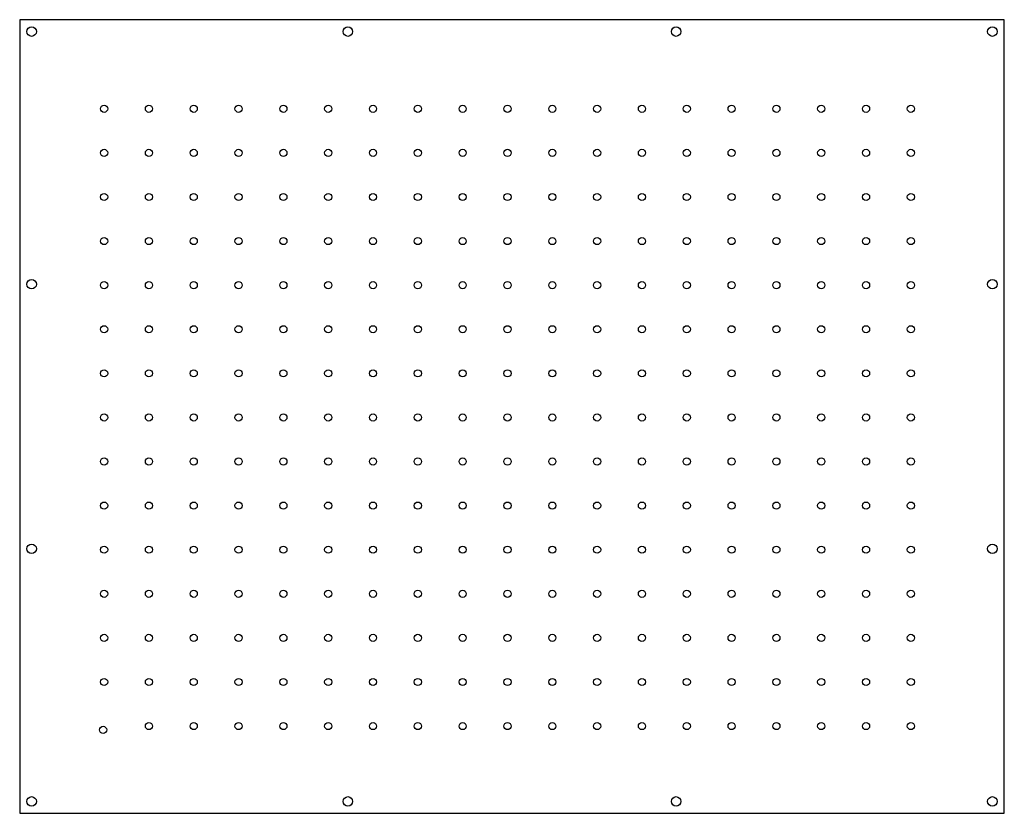
# Model space of a CAD drawing. Extents: x -58 to 355, y -62 to 272.
import ezdxf

# ---------------------------------------------------------------- set-up
doc = ezdxf.new("R2010")
doc.units = 0
doc.layers.get('0').update_dxf_attribs({"linetype": 'CONTINUOUS'})

msp = doc.modelspace()

# ---------------------------------------------------------------- linework, layer by layer
at = {"color": 7}
for p, q in [((-58, 271.5), (-58, -61.5)), ((355, 271.5), (-58, 271.5)), ((355, -61.5), (355, 271.5)), ((-58, -61.5), (355, -61.5))]:
    msp.add_line(p, q, dxfattribs=at)
for centre, radius in [((-53, 266.5), 2), ((79.666664, 266.5), 2), ((217.333344, 266.5), 2), ((350, 266.5), 2), ((-22.58963, 234.110092), 1.5), ((-3.789627, 234.110092), 1.5), ((15.010376, 234.110092), 1.5), ((33.810371, 234.110092), 1.5), ((52.610367, 234.110092), 1.5), ((71.41037, 234.110092), 1.5), ((90.210373, 234.110092), 1.5), ((109.010368, 234.110092), 1.5), ((127.810371, 234.110092), 1.5), ((146.610367, 234.110092), 1.5), ((165.41037, 234.110092), 1.5), ((184.210373, 234.110092), 1.5), ((203.010376, 234.110092), 1.5), ((221.810364, 234.110092), 1.5), ((240.610367, 234.110092), 1.5), ((259.41037, 234.110092), 1.5), ((278.210388, 234.110092), 1.5), ((297.010376, 234.110092), 1.5), ((315.810364, 234.110092), 1.5), ((-22.58963, 215.610092), 1.5), ((-3.789627, 215.610092), 1.5), ((15.010376, 215.610092), 1.5), ((33.810371, 215.610092), 1.5), ((52.610367, 215.610092), 1.5), ((71.41037, 215.610092), 1.5), ((90.210373, 215.610092), 1.5), ((109.010368, 215.610092), 1.5), ((127.810371, 215.610092), 1.5), ((146.610367, 215.610092), 1.5), ((165.41037, 215.610092), 1.5), ((184.210373, 215.610092), 1.5), ((203.010376, 215.610092), 1.5), ((221.810364, 215.610092), 1.5), ((240.610367, 215.610092), 1.5), ((259.41037, 215.610092), 1.5), ((278.210388, 215.610092), 1.5), ((297.010376, 215.610092), 1.5), ((315.810364, 215.610092), 1.5), ((-22.58963, 197.110092), 1.5), ((-3.789627, 197.110092), 1.5), ((15.010376, 197.110092), 1.5), ((33.810371, 197.110092), 1.5), ((52.610367, 197.110092), 1.5), ((71.41037, 197.110092), 1.5), ((90.210373, 197.110092), 1.5), ((109.010368, 197.110092), 1.5), ((127.810371, 197.110092), 1.5), ((146.610367, 197.110092), 1.5), ((165.41037, 197.110092), 1.5), ((184.210373, 197.110092), 1.5), ((203.010376, 197.110092), 1.5), ((221.810364, 197.110092), 1.5), ((240.610367, 197.110092), 1.5), ((259.41037, 197.110092), 1.5), ((278.210388, 197.110092), 1.5), ((297.010376, 197.110092), 1.5), ((315.810364, 197.110092), 1.5), ((-22.58963, 178.610092), 1.5), ((-3.789627, 178.610092), 1.5), ((15.010376, 178.610092), 1.5), ((33.810371, 178.610092), 1.5), ((52.610367, 178.610092), 1.5), ((71.41037, 178.610092), 1.5), ((90.210373, 178.610092), 1.5), ((109.010368, 178.610092), 1.5), ((127.810371, 178.610092), 1.5), ((146.610367, 178.610092), 1.5), ((165.41037, 178.610092), 1.5), ((184.210373, 178.610092), 1.5), ((203.010376, 178.610092), 1.5), ((221.810364, 178.610092), 1.5), ((240.610367, 178.610092), 1.5), ((259.41037, 178.610092), 1.5), ((278.210388, 178.610092), 1.5), ((297.010376, 178.610092), 1.5), ((315.810364, 178.610092), 1.5), ((-53, 160.5), 2), ((-22.58963, 160.110092), 1.5), ((-3.789627, 160.110092), 1.5), ((15.010376, 160.110092), 1.5), ((33.810371, 160.110092), 1.5), ((52.610367, 160.110092), 1.5), ((71.41037, 160.110092), 1.5), ((90.210373, 160.110092), 1.5), ((109.010368, 160.110092), 1.5), ((127.810371, 160.110092), 1.5), ((146.610367, 160.110092), 1.5), ((165.41037, 160.110092), 1.5), ((184.210373, 160.110092), 1.5), ((203.010376, 160.110092), 1.5), ((221.810364, 160.110092), 1.5), ((240.610367, 160.110092), 1.5), ((259.41037, 160.110092), 1.5), ((278.210388, 160.110092), 1.5), ((297.010376, 160.110092), 1.5), ((315.810364, 160.110092), 1.5), ((350, 160.5), 2), ((-22.58963, 141.610092), 1.5), ((-3.789627, 141.610092), 1.5), ((15.010376, 141.610092), 1.5), ((33.810371, 141.610092), 1.5), ((52.610367, 141.610092), 1.5), ((71.41037, 141.610092), 1.5), ((90.210373, 141.610092), 1.5), ((109.010368, 141.610092), 1.5), ((127.810371, 141.610092), 1.5), ((146.610367, 141.610092), 1.5), ((165.41037, 141.610092), 1.5), ((184.210373, 141.610092), 1.5), ((203.010376, 141.610092), 1.5), ((221.810364, 141.610092), 1.5), ((240.610367, 141.610092), 1.5), ((259.41037, 141.610092), 1.5), ((278.210388, 141.610092), 1.5), ((297.010376, 141.610092), 1.5), ((315.810364, 141.610092), 1.5), ((-22.58963, 123.110092), 1.5), ((-3.789627, 123.110092), 1.5), ((15.010376, 123.110092), 1.5), ((33.810371, 123.110092), 1.5), ((52.610367, 123.110092), 1.5), ((71.41037, 123.110092), 1.5), ((90.210373, 123.110092), 1.5), ((109.010368, 123.110092), 1.5), ((127.810371, 123.110092), 1.5), ((146.610367, 123.110092), 1.5), ((165.41037, 123.110092), 1.5), ((184.210373, 123.110092), 1.5), ((203.010376, 123.110092), 1.5), ((221.810364, 123.110092), 1.5), ((240.610367, 123.110092), 1.5), ((259.41037, 123.110092), 1.5), ((278.210388, 123.110092), 1.5), ((297.010376, 123.110092), 1.5), ((315.810364, 123.110092), 1.5), ((-22.58963, 104.610092), 1.5), ((-3.789627, 104.610092), 1.5), ((15.010376, 104.610092), 1.5), ((33.810371, 104.610092), 1.5), ((52.610367, 104.610092), 1.5), ((71.41037, 104.610092), 1.5), ((90.210373, 104.610092), 1.5), ((109.010368, 104.610092), 1.5), ((127.810371, 104.610092), 1.5), ((146.610367, 104.610092), 1.5), ((165.41037, 104.610092), 1.5), ((184.210373, 104.610092), 1.5), ((203.010376, 104.610092), 1.5), ((221.810364, 104.610092), 1.5), ((240.610367, 104.610092), 1.5), ((259.41037, 104.610092), 1.5), ((278.210388, 104.610092), 1.5), ((297.010376, 104.610092), 1.5), ((315.810364, 104.610092), 1.5), ((-22.58963, 86.110092), 1.5), ((-3.789627, 86.110092), 1.5), ((15.010376, 86.110092), 1.5), ((33.810371, 86.110092), 1.5), ((52.610367, 86.110092), 1.5), ((71.41037, 86.110092), 1.5), ((90.210373, 86.110092), 1.5), ((109.010368, 86.110092), 1.5), ((127.810371, 86.110092), 1.5), ((146.610367, 86.110092), 1.5), ((165.41037, 86.110092), 1.5), ((184.210373, 86.110092), 1.5), ((203.010376, 86.110092), 1.5), ((221.810364, 86.110092), 1.5), ((240.610367, 86.110092), 1.5), ((259.41037, 86.110092), 1.5), ((278.210388, 86.110092), 1.5), ((297.010376, 86.110092), 1.5), ((315.810364, 86.110092), 1.5), ((-22.58963, 67.610092), 1.5), ((-3.789627, 67.610092), 1.5), ((15.010376, 67.610092), 1.5), ((33.810371, 67.610092), 1.5), ((52.610367, 67.610092), 1.5), ((71.41037, 67.610092), 1.5), ((90.210373, 67.610092), 1.5), ((109.010368, 67.610092), 1.5), ((127.810371, 67.610092), 1.5), ((146.610367, 67.610092), 1.5), ((165.41037, 67.610092), 1.5), ((184.210373, 67.610092), 1.5), ((203.010376, 67.610092), 1.5), ((221.810364, 67.610092), 1.5), ((240.610367, 67.610092), 1.5), ((259.41037, 67.610092), 1.5), ((278.210388, 67.610092), 1.5), ((297.010376, 67.610092), 1.5), ((315.810364, 67.610092), 1.5), ((-53, 49.5), 2), ((-22.58963, 49.110092), 1.5), ((-3.789627, 49.110092), 1.5), ((15.010376, 49.110092), 1.5), ((33.810371, 49.110092), 1.5), ((52.610367, 49.110092), 1.5), ((71.41037, 49.110092), 1.5), ((90.210373, 49.110092), 1.5), ((109.010368, 49.110092), 1.5), ((127.810371, 49.110092), 1.5), ((146.610367, 49.110092), 1.5), ((165.41037, 49.110092), 1.5), ((184.210373, 49.110092), 1.5), ((203.010376, 49.110092), 1.5), ((221.810364, 49.110092), 1.5), ((240.610367, 49.110092), 1.5), ((259.41037, 49.110092), 1.5), ((278.210388, 49.110092), 1.5), ((297.010376, 49.110092), 1.5), ((315.810364, 49.110092), 1.5), ((350, 49.5), 2), ((-22.58963, 30.610092), 1.5), ((-3.789627, 30.610092), 1.5), ((15.010376, 30.610092), 1.5), ((33.810371, 30.610092), 1.5), ((52.610367, 30.610092), 1.5), ((71.41037, 30.610092), 1.5), ((90.210373, 30.610092), 1.5), ((109.010368, 30.610092), 1.5), ((127.810371, 30.610092), 1.5), ((146.610367, 30.610092), 1.5), ((165.41037, 30.610092), 1.5), ((184.210373, 30.610092), 1.5), ((203.010376, 30.610092), 1.5), ((221.810364, 30.610092), 1.5), ((240.610367, 30.610092), 1.5), ((259.41037, 30.610092), 1.5), ((278.210388, 30.610092), 1.5), ((297.010376, 30.610092), 1.5), ((315.810364, 30.610092), 1.5), ((-22.58963, 12.110092), 1.5), ((-3.789627, 12.110092), 1.5), ((15.010376, 12.110092), 1.5), ((33.810371, 12.110092), 1.5), ((52.610367, 12.110092), 1.5), ((71.41037, 12.110092), 1.5), ((90.210373, 12.110092), 1.5), ((109.010368, 12.110092), 1.5), ((127.810371, 12.110092), 1.5), ((146.610367, 12.110092), 1.5), ((165.41037, 12.110092), 1.5), ((184.210373, 12.110092), 1.5), ((203.010376, 12.110092), 1.5), ((221.810364, 12.110092), 1.5), ((240.610367, 12.110092), 1.5), ((259.41037, 12.110092), 1.5), ((278.210388, 12.110092), 1.5), ((297.010376, 12.110092), 1.5), ((315.810364, 12.110092), 1.5), ((-22.58963, -6.389908), 1.5), ((-3.789627, -6.389908), 1.5), ((15.010376, -6.389908), 1.5), ((33.810371, -6.389908), 1.5), ((52.610367, -6.389908), 1.5), ((71.41037, -6.389908), 1.5), ((90.210373, -6.389908), 1.5), ((109.010368, -6.389908), 1.5), ((127.810371, -6.389908), 1.5), ((146.610367, -6.389908), 1.5), ((165.41037, -6.389908), 1.5), ((184.210373, -6.389908), 1.5), ((203.010376, -6.389908), 1.5), ((221.810364, -6.389908), 1.5), ((240.610367, -6.389908), 1.5), ((259.41037, -6.389908), 1.5), ((278.210388, -6.389908), 1.5), ((297.010376, -6.389908), 1.5), ((315.810364, -6.389908), 1.5), ((-3.789627, -24.889908), 1.5), ((15.010376, -24.889908), 1.5), ((33.810371, -24.889908), 1.5), ((52.610367, -24.889908), 1.5), ((71.41037, -24.889908), 1.5), ((90.210373, -24.889908), 1.5), ((109.010368, -24.889908), 1.5), ((127.810371, -24.889908), 1.5), ((146.610367, -24.889908), 1.5), ((165.41037, -24.889908), 1.5), ((184.210373, -24.889908), 1.5), ((203.010376, -24.889908), 1.5), ((221.810364, -24.889908), 1.5), ((240.610367, -24.889908), 1.5), ((259.41037, -24.889908), 1.5), ((278.210388, -24.889908), 1.5), ((297.010376, -24.889908), 1.5), ((315.810364, -24.889908), 1.5), ((-23, -26.5), 1.5), ((-53, -56.5), 2), ((79.666664, -56.5), 2), ((217.333344, -56.5), 2), ((350, -56.5), 2)]:
    msp.add_circle(centre, radius, dxfattribs=at)

doc.saveas('drawing.dxf')
